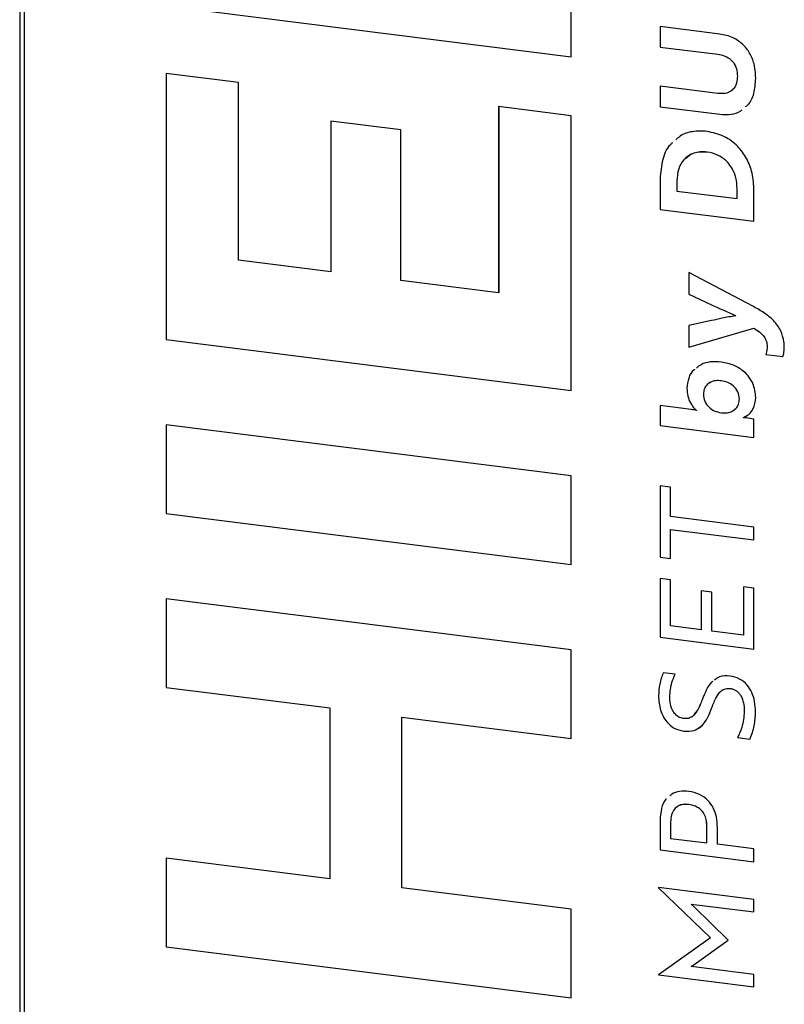
# Model space of a CAD drawing. Units: millimetres. Extents: x 4 to 837, y 4 to 590.
# Drawn here: x 715 to 733, y 395 to 419 of the extents above; entities that cross this region are included whole.
import ezdxf

# ---------------------------------------------------------------- set-up
doc = ezdxf.new("R2010")
doc.units = ezdxf.units.MM

msp = doc.modelspace()

# ---------------------------------------------------------------- linework, layer by layer
at = {"color": 7, "linetype": 'Continuous', "lineweight": 25}
for p, q in [((714.56480157, 433.74326527), (714.56480157, 365.86101427)), ((714.67254267, 433.6912978), (714.67254267, 365.80904681)), ((727.87929983, 417.88536695), (727.87929983, 423.87165134)), ((718.09740586, 419.11776975), (727.87929983, 417.88536695)), ((718.09746479, 419.11782172), (727.87929983, 417.88542634)), ((731.46468562, 418.43896311), (730.02281312, 418.62062197)), ((730.02281312, 418.62062197), (730.02281312, 418.12497412)), ((730.02287205, 418.62061455), (730.02287205, 418.12502609)), ((730.02287205, 418.12502609), (730.02281312, 418.12497412)), ((730.02281312, 418.12497412), (731.41746362, 417.94926468)), ((730.02287205, 418.12502609), (731.41752254, 417.94931665)), ((731.41752254, 417.94931665), (731.41746362, 417.94926468)), ((719.84999571, 417.26655492), (718.09740586, 417.48736048)), ((718.09740586, 417.48736048), (718.09740586, 411.05661892)), ((718.09746479, 417.48735306), (718.09746479, 411.05667088)), ((719.84999571, 412.97476399), (719.84999571, 417.26655492)), ((731.88975043, 417.41670519), (731.88969151, 417.41665322)), ((731.41746362, 417.00303201), (730.02281312, 417.17874146)), ((730.02281312, 417.17874146), (730.02281312, 416.68309585)), ((730.02287205, 417.17873404), (730.02287205, 416.68314782)), ((727.87929983, 416.46329714), (726.1267099, 416.68410272)), ((726.1267099, 416.68410272), (726.1267099, 412.18397233)), ((726.12676883, 416.68409529), (726.12676883, 412.1840243)), ((730.02287205, 416.68314782), (730.02281312, 416.68309585)), ((730.02281312, 416.68309585), (731.46468562, 416.50143699)), ((730.02287205, 416.68314782), (731.46474455, 416.50148896)), ((731.46474455, 416.50148896), (731.46468562, 416.50143699)), ((723.76275249, 416.12079719), (722.07809418, 416.33304419)), ((722.07809418, 416.33304419), (722.07809418, 412.69404997)), ((722.07815311, 416.33303677), (722.07815311, 412.69410193)), ((727.87929983, 409.82421612), (727.87929983, 416.46329714)), ((723.76275249, 412.48180297), (723.76275249, 416.12079719)), ((731.15622192, 415.5876894), (731.15616299, 415.58763743)), ((730.02287205, 414.94195084), (730.02281312, 414.94189887)), ((730.02281312, 414.94189887), (730.02281312, 414.20164819)), ((730.02287205, 414.94195084), (730.02287205, 414.20170016)), ((730.42893111, 414.88429512), (730.42893111, 414.64612759)), ((730.42893111, 414.64612759), (731.88339488, 414.46288238)), ((731.8834538, 414.70753898), (731.88339488, 414.70748701)), ((731.88339488, 414.46288238), (731.88339488, 414.70748701)), ((731.8834538, 414.46293435), (731.8834538, 414.70753898)), ((732.28951286, 413.91607087), (732.28951286, 414.66275842)), ((731.8834538, 414.46293435), (731.88339488, 414.46288238)), ((730.02287205, 414.20170016), (730.02281312, 414.20164819)), ((730.02281312, 414.20164819), (732.28951286, 413.91607087)), ((730.02287205, 414.20170016), (732.28951286, 413.91613026)), ((722.07809418, 412.69404997), (719.84999571, 412.97476399)), ((722.07815311, 412.69410193), (722.07809418, 412.69404997)), ((732.27691952, 411.85515044), (730.71541641, 412.67626692)), ((730.71541641, 412.67626692), (730.71541641, 412.15487278)), ((730.71547534, 412.67623593), (730.71547534, 412.15492474)), ((726.1267099, 412.18397233), (723.76275249, 412.48180297)), ((726.12676883, 412.1840243), (726.1267099, 412.18397233)), ((730.71547534, 412.15492474), (730.71541641, 412.15487278)), ((730.71541641, 412.15487278), (731.26320234, 411.89918642)), ((730.71547534, 412.15492474), (731.26326127, 411.89923839)), ((731.26326127, 411.89923839), (731.26320234, 411.89918642)), ((731.26320234, 411.51618704), (730.71541641, 411.39852977)), ((731.84882314, 411.63235562), (731.84876421, 411.63230365)), ((730.71541641, 411.39852977), (730.71541641, 410.87069883)), ((730.71541641, 410.87069883), (732.28951286, 411.33538835)), ((730.71547534, 411.39854242), (730.71547534, 410.8707508)), ((730.71547534, 410.8707508), (732.28957179, 411.33544032)), ((732.28957179, 411.33544032), (732.28951286, 411.33538835)), ((718.09746479, 411.05667088), (718.09740586, 411.05661892)), ((718.09740586, 411.05661892), (727.87929983, 409.82421612)), ((718.09746479, 411.05667088), (727.87929983, 409.82427551)), ((730.71547534, 410.8707508), (730.71541641, 410.87069883)), ((732.6075384, 410.8866332), (732.60747948, 410.88658123)), ((732.57605709, 410.70070914), (732.57599817, 410.70065718)), ((732.57599817, 410.70065718), (732.98841071, 410.64869808)), ((732.57605709, 410.70070914), (732.98846964, 410.64875005)), ((731.50252249, 410.06218959), (731.50246357, 410.06213762)), ((730.67140069, 409.88045553), (730.67134176, 409.88040356)), ((731.93697451, 409.6244544), (731.93691559, 409.62440243)), ((730.77208233, 409.36884584), (730.02281312, 409.46324488)), ((730.02281312, 409.46324488), (730.02281312, 408.98047272)), ((730.02287205, 409.46323746), (730.02287205, 408.98052469)), ((730.90121793, 409.34941813), (730.901159, 409.34936616)), ((730.901159, 409.34936616), (730.901159, 409.34292892)), ((730.90121793, 409.34298089), (730.901159, 409.34292892)), ((730.90121793, 409.34941813), (730.90121793, 409.34298089)), ((732.0408645, 409.17365135), (732.04080558, 409.17359939)), ((732.04080558, 409.16716214), (732.04080558, 409.17359939)), ((732.0408645, 409.17365135), (732.13554865, 409.23185682)), ((732.28951286, 409.13261035), (732.1446955, 409.16051049)), ((732.28951286, 408.69489689), (732.28951286, 409.13261035)), ((727.87929983, 407.76323836), (718.09740586, 408.99564116)), ((718.09740586, 408.99564116), (718.09740586, 406.85669037)), ((718.09746479, 408.99563373), (718.09746479, 406.85674234)), ((730.02287205, 408.98052469), (730.02281312, 408.98047272)), ((730.02281312, 408.98047272), (732.28951286, 408.69489689)), ((730.02287205, 408.98052469), (732.28951286, 408.69495628)), ((727.87929983, 405.62428757), (727.87929983, 407.76323836)), ((730.27781711, 407.49091241), (730.02281312, 407.5230399)), ((730.02281312, 407.5230399), (730.02281312, 405.80115241)), ((730.02287205, 407.52303247), (730.02287205, 405.80120438)), ((730.27781711, 406.78284646), (730.27781711, 407.49091241)), ((718.09746479, 406.85674234), (718.09740586, 406.85669037)), ((718.09740586, 406.85669037), (727.87929983, 405.62428757)), ((718.09746479, 406.85674234), (727.87929983, 405.62434696)), ((732.28951286, 406.52939662), (730.27781711, 406.78284646)), ((732.28951286, 406.22042238), (732.28951286, 406.52939662)), ((730.27787604, 406.47392419), (730.27781711, 406.47387222)), ((730.27781711, 405.76902493), (730.27781711, 406.47387222)), ((730.27781711, 406.47387222), (732.28951286, 406.22042238)), ((730.27787604, 406.47392419), (732.28951286, 406.22048177)), ((730.02287205, 405.80120438), (730.02281312, 405.80115241)), ((730.02281312, 405.80115241), (730.27781711, 405.76902493)), ((730.02287205, 405.80120438), (730.27781711, 405.76908432)), ((730.27781711, 405.25593857), (730.02281312, 405.28806605)), ((730.02281312, 405.28806605), (730.02281312, 403.86549735)), ((730.02287205, 405.28805862), (730.02287205, 403.86554931)), ((730.27781711, 404.1423441), (730.27781711, 405.25593857)), ((732.28951286, 405.05076601), (732.03450887, 405.08289349)), ((732.03450887, 405.08289349), (732.03450887, 403.92102175)), ((732.0345678, 405.08288607), (732.0345678, 403.92107371)), ((732.28951286, 403.57992002), (732.28951286, 405.05076601)), ((731.2694969, 404.95720066), (731.01449506, 404.98932787)), ((731.01449506, 404.98932787), (731.01449506, 404.04953141)), ((731.01455398, 404.98932045), (731.01455398, 404.04958338)), ((731.2694969, 404.0174042), (731.2694969, 404.95720066)), ((727.87929983, 403.5633066), (718.09740586, 404.7957094)), ((718.09740586, 404.7957094), (718.09740586, 402.65675854)), ((718.09746479, 404.79570198), (718.09746479, 402.65681051)), ((731.01449506, 404.04953141), (730.27781711, 404.1423441)), ((730.02287205, 403.86554931), (730.02281312, 403.86549735)), ((730.02281312, 403.86549735), (732.28951286, 403.57992002)), ((730.02287205, 403.86554931), (732.28951286, 403.57997941)), ((731.01455398, 404.04958338), (731.01449506, 404.04953141)), ((732.03450887, 403.92102175), (731.2694969, 404.0174042)), ((732.0345678, 403.92107371), (732.03450887, 403.92102175)), ((727.87929983, 401.42435574), (727.87929983, 403.5633066)), ((730.38800374, 402.97490255), (730.10151844, 403.01099631)), ((718.09746479, 402.65681051), (718.09740586, 402.65675854)), ((718.09740586, 402.65675854), (722.05092116, 402.15866243)), ((718.09746479, 402.65681051), (722.05098009, 402.1587144)), ((729.98509403, 402.4496158), (729.98503511, 402.44956383)), ((731.73234188, 402.62535624), (731.73228295, 402.62530427)), ((731.03659131, 402.3557612), (731.03653238, 402.35570923)), ((722.05098009, 402.1587144), (722.05092116, 402.15866243)), ((722.05092116, 402.15866243), (722.05092116, 398.03354304)), ((722.05098009, 402.1587144), (722.05098009, 398.033595)), ((732.05660512, 402.0792014), (732.0565462, 402.07914943)), ((723.78998443, 401.93962045), (723.78992551, 401.93956848)), ((723.78992551, 397.81444908), (723.78992551, 401.93956848)), ((723.78992551, 401.93956848), (727.87929983, 401.42435574)), ((723.78998443, 401.93962045), (727.87929983, 401.42441513)), ((730.5926953, 401.60062967), (730.59263638, 401.60057771)), ((731.89604714, 401.44607823), (731.89598821, 401.44602627)), ((731.89598821, 401.44602627), (732.19506686, 401.4083459)), ((731.89604714, 401.44607823), (732.19512578, 401.40839787)), ((730.71547534, 399.82840797), (730.71541641, 399.828356)), ((730.02287205, 399.44255033), (730.02281312, 399.44249836)), ((730.02281312, 399.44249836), (730.02281312, 398.73121382)), ((730.02287205, 399.44255033), (730.02287205, 398.73126579)), ((730.27781711, 399.40071609), (730.27781711, 399.00806125)), ((731.15307249, 399.31625145), (731.15301357, 399.31619949)), ((731.15301357, 398.89779686), (731.15301357, 399.31619949)), ((731.15307249, 398.89784883), (731.15307249, 399.31625145)), ((731.40801756, 398.86566871), (731.40801756, 399.267979)), ((730.27781711, 399.00806125), (731.15301357, 398.89779686)), ((731.15307249, 398.89784883), (731.15301357, 398.89779686)), ((730.02287205, 398.73126579), (730.02281312, 398.73121382)), ((730.02281312, 398.73121382), (732.28951286, 398.4456365)), ((730.02287205, 398.73126579), (732.28951286, 398.44569589)), ((732.28951286, 398.75461074), (731.40801756, 398.86566871)), ((732.28951286, 398.4456365), (732.28951286, 398.75461074)), ((722.05092116, 398.03354304), (718.09740586, 398.53163915)), ((718.09740586, 398.53163915), (718.09740586, 396.39268843)), ((718.09746479, 398.53163172), (718.09746479, 396.3927404)), ((722.05098009, 398.033595), (722.05092116, 398.03354304)), ((727.87929983, 397.29923635), (723.78992551, 397.81444908)), ((732.28951286, 397.53024499), (729.98503511, 397.82058189)), ((729.98503511, 397.82058189), (729.98503511, 397.81736428)), ((729.98509403, 397.81741625), (729.98503511, 397.81736428)), ((729.98503511, 397.81736428), (731.24116294, 396.60666361)), ((729.98509403, 397.82057447), (729.98509403, 397.81741625)), ((729.98509403, 397.81741625), (731.24122187, 396.60671558)), ((732.28951286, 397.23092613), (732.28951286, 397.53024499)), ((727.87929983, 395.16028563), (727.87929983, 397.29923635)), ((730.77214126, 397.42215637), (730.77208233, 397.42210441)), ((730.84449101, 397.35183059), (730.77208233, 397.42210441)), ((730.77208233, 397.42210441), (732.28951286, 397.23092613)), ((730.77214126, 397.42215637), (732.28951286, 397.23098552)), ((731.66617098, 396.55311674), (730.84449101, 397.35183059)), ((731.24116294, 396.60666361), (729.98503511, 395.71569592)), ((730.84449101, 395.96466611), (731.66617098, 396.55311674)), ((730.84454994, 395.96471807), (731.66616519, 396.55312236)), ((731.24122187, 396.60671558), (731.24116294, 396.60666361)), ((718.09746479, 396.3927404), (718.09740586, 396.39268843)), ((718.09740586, 396.39268843), (727.87929983, 395.16028563)), ((718.09746479, 396.3927404), (727.87929983, 395.16034503)), ((730.77208233, 395.91263764), (730.84449101, 395.96466611)), ((730.77214126, 395.91268961), (730.77208233, 395.91263764)), ((732.28951286, 395.72145936), (730.77208233, 395.91263764)), ((730.77214126, 395.91268961), (730.84454994, 395.96471807)), ((730.84454994, 395.96471807), (730.84449101, 395.96466611)), ((729.98503511, 395.71569592), (729.98503511, 395.71247749)), ((729.98509403, 395.71252945), (729.98503511, 395.71247749)), ((729.98503511, 395.71247749), (732.28951286, 395.42214058)), ((729.98509403, 395.71573772), (729.98509403, 395.71252945)), ((729.98509403, 395.71252945), (732.28951286, 395.42219997)), ((732.28951286, 395.42214058), (732.28951286, 395.72145936))]:
    msp.add_line(p, q, dxfattribs=at)
for points, knots in [([(732.33358751, 417.36072758), (732.32784151, 417.4674886), (732.31707794, 417.66747635), (732.21496381, 417.94926161), (732.04135297, 418.18962836), (731.78112386, 418.37419153), (731.57344269, 418.41670168), (731.46468562, 418.43896311)], [0, 0, 0, 0, 0.2155173293, 0.4037131679, 0.5762252268, 0.7780804963, 1, 1, 1, 1]), ([(731.41746362, 417.94926468), (731.46890673, 417.93995054), (731.56566737, 417.92243134), (731.69741994, 417.85329956), (731.80529295, 417.74653116), (731.87853765, 417.59366548), (731.88579072, 417.47855891), (731.88969151, 417.41665322)], [0, 0, 0, 0, 0.2038929715, 0.3835074433, 0.5521332976, 0.7591319698, 1, 1, 1, 1]), ([(731.41752254, 417.94931665), (731.46896565, 417.94000251), (731.5657263, 417.92248331), (731.69747887, 417.85335153), (731.80535187, 417.74658313), (731.87859658, 417.59371744), (731.88584965, 417.47861087), (731.88975043, 417.41670519)], [0, 0, 0, 0, 0.2038929715, 0.3835074433, 0.5521332976, 0.7591319698, 1, 1, 1, 1]), ([(731.88969151, 417.41665322), (731.88673416, 417.36468337), (731.88118692, 417.26720128), (731.82672144, 417.14123788), (731.73205959, 417.04616969), (731.58972349, 416.99243964), (731.47745042, 416.99934338), (731.41746362, 417.00303201)], [0, 0, 0, 0, 0.2059501148, 0.3863094959, 0.5555116498, 0.7625126532, 1, 1, 1, 1]), ([(731.88975043, 417.41670519), (731.88659569, 417.36497382), (731.88067819, 417.26793905), (731.83069673, 417.14400858), (731.77139268, 417.09286794), (731.74470056, 417.06985008)], [0, 0, 0, 0, 0.3857252227, 0.7235214046, 1, 1, 1, 1]), ([(732.08738851, 416.68221482), (732.10863649, 416.69895344), (732.20775992, 416.77704036), (732.3078862, 417.01531835), (732.3246072, 417.24003784), (732.33358751, 417.36072758)], [0, 0, 0, 0, 0.1121440775, 0.5231605874, 1, 1, 1, 1]), ([(731.46468562, 416.50143699), (731.55664175, 416.49743518), (731.73257128, 416.48977896), (731.92229622, 416.53818928), (731.99278716, 416.60130766), (732.00373959, 416.61111459)], [0, 0, 0, 0, 0.4804975638, 0.9192830332, 1, 1, 1, 1]), ([(731.46474455, 416.50148896), (731.55670009, 416.49748795), (731.73262849, 416.48983325), (731.92233191, 416.53822873), (731.99280545, 416.60132671), (732.00373867, 416.61111569)], [0, 0, 0, 0, 0.480566797, 0.9194154895, 1, 1, 1, 1]), ([(731.15616299, 416.08650282), (731.03869099, 416.09121587), (730.81085932, 416.10035663), (730.54694261, 416.01645854), (730.43825804, 415.91266057), (730.40532854, 415.88121163)], [0, 0, 0, 0, 0.4259268671, 0.826066026, 1, 1, 1, 1]), ([(732.28951286, 414.66275842), (732.28135332, 414.80120092), (732.26593286, 415.06283882), (732.12701111, 415.43221928), (731.89842265, 415.74956636), (731.56366519, 415.99843168), (731.294806, 416.05653869), (731.15616299, 416.08650282)], [0, 0, 0, 0, 0.21377818552, 0.40401231428, 0.58004527602, 0.78344134217, 1, 1, 1, 1]), ([(730.322454, 415.80921271), (730.30522676, 415.79496277), (730.18650064, 415.69675555), (730.06007058, 415.3950471), (730.03576264, 415.09939887), (730.02281312, 414.94189887)], [0, 0, 0, 0, 0.07348161, 0.5064179961, 1, 1, 1, 1]), ([(730.32245362, 415.80921315), (730.30524697, 415.79497956), (730.18654368, 415.69678646), (730.06013171, 415.39509687), (730.03582233, 415.09945008), (730.02287205, 414.94195084)], [0, 0, 0, 0, 0.0734016925, 0.5063754219, 1, 1, 1, 1]), ([(731.15616299, 415.58763743), (731.04677925, 415.58932613), (730.8324506, 415.59263501), (730.58836731, 415.42303485), (730.45029396, 415.17395625), (730.43637231, 414.98519108), (730.42893111, 414.88429512)], [0, 0, 0, 0, 0.2705641706, 0.5301487133, 0.7488620789, 1, 1, 1, 1]), ([(731.15622192, 415.5876894), (731.04467656, 415.5918543), (730.84334753, 415.59937155), (730.69838471, 415.47800395), (730.63373782, 415.42387947)], [0, 0, 0, 0, 0.55404507318, 1, 1, 1, 1]), ([(731.88339488, 414.70748701), (731.87797286, 414.79441062), (731.86775085, 414.95828598), (731.77530024, 415.18848539), (731.62551482, 415.38327738), (731.41197063, 415.53336175), (731.24301393, 415.56920994), (731.15616299, 415.58763743)], [0, 0, 0, 0, 0.2137310158, 0.4029428058, 0.5788625698, 0.783517426, 1, 1, 1, 1]), ([(731.8834538, 414.70753898), (731.87803179, 414.79446259), (731.86780978, 414.95833794), (731.77535917, 415.18853736), (731.62557374, 415.38332935), (731.41202956, 415.53341371), (731.24307286, 415.5692619), (731.15622192, 415.5876894)], [0, 0, 0, 0, 0.2137310158, 0.4029428058, 0.5788625698, 0.783517426, 1, 1, 1, 1]), ([(731.26320234, 411.89918642), (731.31239814, 411.87625689), (731.42730287, 411.82270125), (731.59172856, 411.75219406), (731.73870755, 411.68877103), (731.81728559, 411.64845456), (731.84876421, 411.63230365)], [0, 0, 0, 0, 0.2527437024, 0.5903237278, 0.8358823638, 1, 1, 1, 1]), ([(731.26326127, 411.89923839), (731.31245706, 411.87630885), (731.42736179, 411.82275322), (731.59178748, 411.75224602), (731.73876648, 411.688823), (731.81734452, 411.64850653), (731.84882314, 411.63235562)], [0, 0, 0, 0, 0.2527437024, 0.5903237278, 0.8358823638, 1, 1, 1, 1]), ([(733.01359747, 410.99955764), (732.99429264, 411.09242417), (732.95499411, 411.28147109), (732.7728533, 411.51741456), (732.54195856, 411.70789904), (732.37007337, 411.80339567), (732.27691952, 411.85515044)], [0, 0, 0, 0, 0.24426978676, 0.49725612813, 0.7275359888, 1, 1, 1, 1]), ([(731.84876421, 411.63230365), (731.73835314, 411.61331851), (731.54165708, 411.57949669), (731.3481072, 411.53549106), (731.26320234, 411.51618704)], [0, 0, 0, 0, 0.5613283139, 1, 1, 1, 1]), ([(732.28951286, 411.33538835), (732.33709459, 411.30477311), (732.42827556, 411.24610507), (732.53423121, 411.13688979), (732.59800499, 411.01193804), (732.60421046, 410.92983351), (732.60747948, 410.88658123)], [0, 0, 0, 0, 0.2926401534, 0.5607869042, 0.768624643, 1, 1, 1, 1]), ([(732.28957179, 411.33544032), (732.33715352, 411.30482508), (732.42833448, 411.24615703), (732.53429014, 411.13694176), (732.59806391, 411.01199001), (732.60426939, 410.92988547), (732.6075384, 410.8866332)], [0, 0, 0, 0, 0.2926401534, 0.5607869042, 0.768624643, 1, 1, 1, 1]), ([(733.01674475, 410.79639697), (733.0192255, 410.83236991), (733.02385408, 410.89948815), (733.01684837, 410.96783993), (733.01359747, 410.99955764)], [0, 0, 0, 0, 0.5359636593, 1, 1, 1, 1]), ([(732.60747948, 410.88658123), (732.60570765, 410.84317136), (732.60307271, 410.77861509), (732.58267858, 410.71989262), (732.57599817, 410.70065718)], [0, 0, 0, 0, 0.6724346172, 1, 1, 1, 1]), ([(732.6075384, 410.8866332), (732.60576658, 410.84322333), (732.60313164, 410.77866706), (732.5827375, 410.71994459), (732.57605709, 410.70070914)], [0, 0, 0, 0, 0.6724346172, 1, 1, 1, 1]), ([(732.98841071, 410.64869808), (732.99193918, 410.65793224), (733.00032409, 410.67987594), (733.00905998, 410.72968535), (733.01370096, 410.76997378), (733.01674475, 410.79639697)], [0, 0, 0, 0, 0.2000275228, 0.4753374595, 1, 1, 1, 1]), ([(731.50246357, 410.51594282), (731.41240048, 410.5209878), (731.24261035, 410.53049879), (731.03127934, 410.47590377), (730.93571837, 410.39940021), (730.89920508, 410.37016866)], [0, 0, 0, 0, 0.4110763099, 0.7749757235, 1, 1, 1, 1]), ([(730.85728468, 410.34023901), (730.85265397, 410.3370086), (730.783305, 410.28863038), (730.69926048, 410.13121231), (730.68071861, 409.96464078), (730.67134176, 409.88040356)], [0, 0, 0, 0, 0.0341591151, 0.5115626964, 1, 1, 1, 1]), ([(730.85734361, 410.34029098), (730.8527129, 410.33706057), (730.78336392, 410.28868235), (730.69931941, 410.13126428), (730.68077754, 409.96469275), (730.67140069, 409.88045553)], [0, 0, 0, 0, 0.0341591151, 0.5115626964, 1, 1, 1, 1]), ([(732.33358751, 409.66132483), (732.32011979, 409.77505695), (732.29341825, 410.00054592), (732.08146783, 410.27664173), (731.80533288, 410.45490338), (731.60773768, 410.49472617), (731.50246357, 410.51594282)], [0, 0, 0, 0, 0.2653381199, 0.526067928, 0.7475000376, 1, 1, 1, 1]), ([(731.50246357, 410.06213762), (731.4564893, 410.06508892), (731.36921371, 410.07069153), (731.25069289, 410.03819264), (731.15270135, 409.9733435), (731.08117566, 409.86984114), (731.07247049, 409.77991397), (731.06801369, 409.73387378)], [0, 0, 0, 0, 0.2133210868, 0.404959651, 0.5827106249, 0.7863595269, 1, 1, 1, 1]), ([(731.50252249, 410.06218959), (731.45677212, 410.06483104), (731.36992156, 410.06984546), (731.26212072, 410.04451409), (731.21264226, 410.00726607), (731.19433941, 409.99348745)], [0, 0, 0, 0, 0.4122397133, 0.7825782858, 1, 1, 1, 1]), ([(731.93691559, 409.62440243), (731.92950131, 409.68431802), (731.9148951, 409.80235246), (731.79994527, 409.94306432), (731.65677924, 410.03130955), (731.55580493, 410.05148147), (731.50246357, 410.06213762)], [0, 0, 0, 0, 0.2696560842, 0.5312257265, 0.752362206, 1, 1, 1, 1]), ([(731.93697451, 409.6244544), (731.92956024, 409.68436999), (731.91495402, 409.80240443), (731.80000419, 409.94311629), (731.65683817, 410.03136152), (731.55586385, 410.05153344), (731.50252249, 410.06218959)], [0, 0, 0, 0, 0.2696560842, 0.5312257265, 0.752362206, 1, 1, 1, 1]), ([(730.67134176, 409.88040356), (730.67559878, 409.81773201), (730.6836537, 409.69914773), (730.74400748, 409.54546015), (730.81667068, 409.42837427), (730.87405729, 409.37470996), (730.901159, 409.34936616)], [0, 0, 0, 0, 0.3241768247, 0.6133927508, 0.8174188019, 1, 1, 1, 1]), ([(730.67140069, 409.88045553), (730.6756577, 409.81778398), (730.68371263, 409.6991997), (730.7440664, 409.54551212), (730.81672961, 409.42842624), (730.87411622, 409.37476193), (730.90121793, 409.34941813)], [0, 0, 0, 0, 0.3241768247, 0.6133927508, 0.8174188019, 1, 1, 1, 1]), ([(731.06801369, 409.73387378), (731.0745944, 409.67800457), (731.08795493, 409.56457582), (731.19232765, 409.42078868), (731.33784739, 409.32285946), (731.44463414, 409.30135021), (731.50246357, 409.28970206)], [0, 0, 0, 0, 0.2507834997, 0.5091544773, 0.7341869391, 1, 1, 1, 1]), ([(731.50246357, 409.28970206), (731.55209163, 409.28666589), (731.64444532, 409.28101582), (731.76655392, 409.31985174), (731.86071407, 409.39187823), (731.92471634, 409.49593192), (731.93286706, 409.58176731), (731.93691559, 409.62440243)], [0, 0, 0, 0, 0.2284487352, 0.4251241005, 0.6034323299, 0.8030216678, 1, 1, 1, 1]), ([(731.80566383, 409.35762253), (731.82207317, 409.36895822), (731.87214493, 409.40354815), (731.92403862, 409.49693772), (731.93268152, 409.58213582), (731.93697451, 409.6244544)], [0, 0, 0, 0, 0.1970054768, 0.6011462005, 1, 1, 1, 1]), ([(732.04080558, 409.17359939), (732.08447557, 409.19629972), (732.17695596, 409.24437246), (732.29786086, 409.40813695), (732.31976264, 409.56335064), (732.33358751, 409.66132483)], [0, 0, 0, 0, 0.2480871147, 0.5253765658, 1, 1, 1, 1]), ([(730.901159, 409.34292892), (730.88097994, 409.34854736), (730.83820679, 409.36045665), (730.79493816, 409.36594613), (730.77208233, 409.36884584)], [0, 0, 0, 0, 0.4717692697, 1, 1, 1, 1]), ([(732.1446955, 409.16051049), (732.12338373, 409.16489158), (732.08834441, 409.17209467), (732.05418745, 409.16855062), (732.04080558, 409.16716214)], [0, 0, 0, 0, 0.6082242775, 1, 1, 1, 1]), ([(730.10151844, 403.01099631), (730.06767467, 402.92104159), (730.00075509, 402.74317333), (729.99023486, 402.54668204), (729.98503511, 402.44956383)], [0, 0, 0, 0, 0.5057378855, 1, 1, 1, 1]), ([(730.10157736, 403.01104828), (730.0677336, 402.92109356), (730.00081401, 402.7432253), (729.99029378, 402.546734), (729.98509403, 402.4496158)], [0, 0, 0, 0, 0.5057378855, 1, 1, 1, 1]), ([(730.25577979, 402.43154546), (730.26531461, 402.54725043), (730.28114731, 402.73937999), (730.35759476, 402.90787802), (730.38800374, 402.97490255)], [0, 0, 0, 0, 0.6022236406, 1, 1, 1, 1]), ([(731.71024563, 402.93061816), (731.62161312, 402.93605827), (731.4785756, 402.94483766), (731.37621265, 402.86040758), (731.33727841, 402.82829419)], [0, 0, 0, 0, 0.619645175, 1, 1, 1, 1]), ([(732.32729081, 402.0611313), (732.32337957, 402.1463378), (732.31605899, 402.30581681), (732.24707798, 402.53083008), (732.12846369, 402.72523403), (731.94292111, 402.87948255), (731.78966564, 402.91316385), (731.71024563, 402.93061816)], [0, 0, 0, 0, 0.2242924165, 0.4198028607, 0.5943261333, 0.7897718061, 1, 1, 1, 1]), ([(731.29456414, 402.79944752), (731.28540638, 402.79357455), (731.21536835, 402.74865839), (731.13463425, 402.58624809), (731.07134688, 402.43752311), (731.03653238, 402.35570923)], [0, 0, 0, 0, 0.0633851846, 0.4847665246, 1, 1, 1, 1]), ([(731.29462306, 402.79949949), (731.28546531, 402.79362652), (731.21542727, 402.74871036), (731.13469318, 402.58630005), (731.0714058, 402.43757507), (731.03659131, 402.3557612)], [0, 0, 0, 0, 0.0633851846, 0.4847665246, 1, 1, 1, 1]), ([(729.98503511, 402.44956383), (729.9933508, 402.33270985), (730.00886363, 402.11471986), (730.15232056, 401.83575882), (730.36113185, 401.65372855), (730.51378189, 401.61868181), (730.59263638, 401.60057771)], [0, 0, 0, 0, 0.3136709992, 0.5851502331, 0.7857009131, 1, 1, 1, 1]), ([(729.98509403, 402.4496158), (729.99340972, 402.33276182), (730.00892256, 402.11477183), (730.15237948, 401.83581078), (730.36119078, 401.65378052), (730.51384082, 401.61873378), (730.5926953, 401.60062967)], [0, 0, 0, 0, 0.3136709992, 0.5851502331, 0.7857009131, 1, 1, 1, 1]), ([(731.27579361, 402.16785971), (731.30831387, 402.25461424), (731.36324527, 402.40115512), (731.47374516, 402.56375768), (731.60440025, 402.63265023), (731.68917863, 402.62778031), (731.73228295, 402.62530427)], [0, 0, 0, 0, 0.39012693125, 0.6589804761, 0.82661361309, 1, 1, 1, 1]), ([(731.4761232, 402.53851377), (731.48384411, 402.54941232), (731.51423947, 402.5923173), (731.60622582, 402.63106016), (731.68983302, 402.62727881), (731.73234188, 402.62535624)], [0, 0, 0, 0, 0.143383419, 0.564465834, 1, 1, 1, 1]), ([(731.73228295, 402.62530427), (731.75712914, 402.62037486), (731.8056045, 402.61075749), (731.87260282, 402.57186601), (731.92935446, 402.51801678), (731.99339385, 402.42381906), (732.04665554, 402.27306615), (732.05307698, 402.14716705), (732.0565462, 402.07914943)], [0, 0, 0, 0, 0.1118682688, 0.2182570173, 0.3259669794, 0.4400888087, 0.6975051936, 1, 1, 1, 1]), ([(731.73234188, 402.62535624), (731.75718806, 402.62042683), (731.80566342, 402.61080945), (731.87266175, 402.57191797), (731.92941339, 402.51806875), (731.99345278, 402.42387103), (732.04671446, 402.27311812), (732.05313591, 402.14721902), (732.05660512, 402.0792014)], [0, 0, 0, 0, 0.1118682688, 0.2182570173, 0.3259669794, 0.4400888087, 0.6975051936, 1, 1, 1, 1]), ([(730.58319239, 401.90430476), (730.54738715, 401.91258379), (730.47665655, 401.92893842), (730.38507187, 402.00464078), (730.31294379, 402.11466152), (730.26426327, 402.26209176), (730.25874415, 402.37233369), (730.25577979, 402.43154546)], [0, 0, 0, 0, 0.164405308, 0.3247704637, 0.4976779769, 0.7301990445, 1, 1, 1, 1]), ([(731.03653238, 402.35570923), (731.00282045, 402.26818403), (730.94613435, 402.12101175), (730.8294277, 401.96337154), (730.70236444, 401.89829637), (730.62252706, 401.90232159), (730.58319239, 401.90430476)], [0, 0, 0, 0, 0.4005501477, 0.6735189313, 0.8391477236, 1, 1, 1, 1]), ([(731.03659131, 402.3557612), (731.00542783, 402.2657436), (730.95869591, 402.13075558), (730.865356, 402.02900274), (730.8342604, 401.99510442)], [0, 0, 0, 0, 0.6668562733, 1, 1, 1, 1]), ([(730.59263638, 401.60057771), (730.68099834, 401.59740106), (730.85337761, 401.59120395), (731.05239201, 401.73139313), (731.18455946, 401.93162894), (731.24343319, 402.08406953), (731.27579361, 402.16785971)], [0, 0, 0, 0, 0.2568378483, 0.5010472255, 0.7257466402, 1, 1, 1, 1]), ([(732.0565462, 402.07914943), (732.04415493, 401.94548466), (732.02338183, 401.72140497), (731.93261295, 401.52519564), (731.89598821, 401.44602627)], [0, 0, 0, 0, 0.5965055386, 1, 1, 1, 1]), ([(732.05660512, 402.0792014), (732.04421385, 401.94553663), (732.02344075, 401.72145694), (731.93267188, 401.52524761), (731.89604714, 401.44607823)], [0, 0, 0, 0, 0.5965055386, 1, 1, 1, 1]), ([(732.19506686, 401.4083459), (732.23377523, 401.51381406), (732.30982418, 401.72102355), (732.32153883, 401.9491296), (732.32729081, 402.0611313)], [0, 0, 0, 0, 0.5089928995, 1, 1, 1, 1]), ([(730.5926953, 401.60062967), (730.68235696, 401.59611043), (730.84932184, 401.58769484), (730.97089171, 401.68708006), (731.02717745, 401.73309452)], [0, 0, 0, 0, 0.5370090679, 1, 1, 1, 1]), ([(730.71541641, 400.14376644), (730.64031004, 400.14736756), (730.49749317, 400.1542152), (730.33518693, 400.1080656), (730.27264716, 400.04773979), (730.25645682, 400.0321226)], [0, 0, 0, 0, 0.45117367903, 0.85791944721, 1, 1, 1, 1]), ([(731.40801756, 399.267979), (731.40364797, 399.3540943), (731.39546097, 399.51544279), (731.31700147, 399.74334898), (731.18103604, 399.93951988), (730.9720757, 400.09133048), (730.80396293, 400.12567623), (730.71541641, 400.14376644)], [0, 0, 0, 0, 0.215443674, 0.4036624458, 0.5755036432, 0.7764139493, 1, 1, 1, 1]), ([(730.17420336, 399.95941542), (730.17137194, 399.95695307), (730.10835883, 399.90215375), (730.04422207, 399.72035463), (730.03030264, 399.53970111), (730.02281312, 399.44249836)], [0, 0, 0, 0, 0.0212709268, 0.4733832981, 1, 1, 1, 1]), ([(730.17420342, 399.95941535), (730.17139192, 399.95697007), (730.10840183, 399.90218483), (730.04428413, 399.72040359), (730.03036266, 399.53975203), (730.02287205, 399.44255033)], [0, 0, 0, 0, 0.0211255019, 0.4733050505, 1, 1, 1, 1]), ([(730.71541641, 399.828356), (730.66763534, 399.83126882), (730.57696697, 399.83679613), (730.45433661, 399.79563346), (730.35514237, 399.71085133), (730.28841002, 399.57453953), (730.28151921, 399.46146523), (730.27781711, 399.40071609)], [0, 0, 0, 0, 0.1948058348, 0.369659483, 0.5391321571, 0.7523988437, 1, 1, 1, 1]), ([(730.71547534, 399.82840797), (730.66815751, 399.83075823), (730.57836818, 399.83521804), (730.4770089, 399.80854286), (730.43793514, 399.77252943), (730.42857037, 399.76389813)], [0, 0, 0, 0, 0.4586081333, 0.8702452142, 1, 1, 1, 1]), ([(731.15301357, 399.31619949), (731.15023036, 399.36635439), (731.14499498, 399.46069889), (731.09467679, 399.59420214), (731.00763758, 399.70893349), (730.87586548, 399.79681299), (730.77108224, 399.81741254), (730.71541641, 399.828356)], [0, 0, 0, 0, 0.2075608318, 0.3904348719, 0.561141053, 0.766857321, 1, 1, 1, 1]), ([(731.15307249, 399.31625145), (731.15028929, 399.36640636), (731.1450539, 399.46075085), (731.09473571, 399.59425411), (731.0076965, 399.70898546), (730.8759244, 399.79686495), (730.77114116, 399.81746451), (730.71547534, 399.82840797)], [0, 0, 0, 0, 0.2075608318, 0.3904348719, 0.561141053, 0.766857321, 1, 1, 1, 1])]:
    msp.add_open_spline(points, degree=3, knots=knots, dxfattribs=at)

doc.saveas('drawing.dxf')
